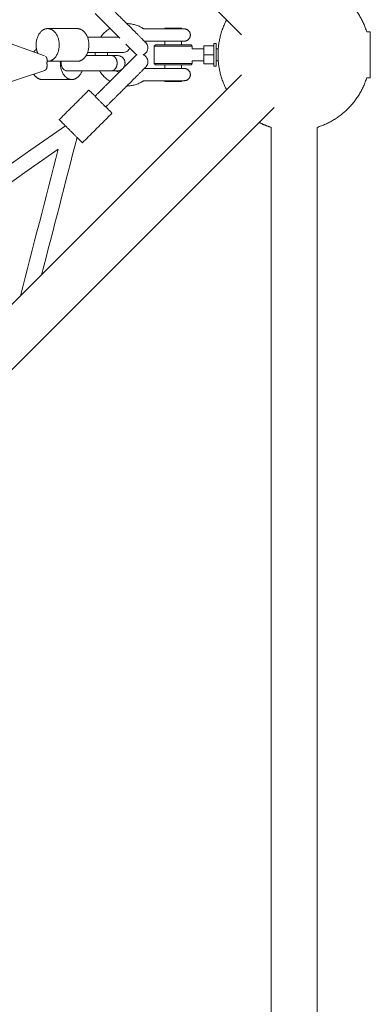
# Model space of a CAD drawing. Units: millimetres. Extents: x -4240 to 4240, y -5427 to 4240.
# Drawn here: x 2149 to 2610, y -1248 to 46 of the extents above; entities that cross this region are included whole.
import ezdxf

# ---------------------------------------------------------------- set-up
doc = ezdxf.new("R2010")
doc.units = ezdxf.units.MM
doc.layers.add('Product', color=7, linetype='Continuous', lineweight=5)

msp = doc.modelspace()

# ---------------------------------------------------------------- linework, layer by layer
at = {"layer": 'Product', "color": 0, "linetype": 'Continuous', "lineweight": 5}
for p, q in [((2440.952646760845, 26.26751359043465), (1301.008688072594, 1166.212438678186)), ((1497.187839352999, 246.0202671135257), (2182.228442322645, -1.452159920380836)), ((2407.515887682086, 15.00000013354202), (2404.315887682089, 15.00000013354202)), ((2391.315887682089, 8.000000001381522), (2376.145524470347, 8.000000001396074)), ((2410.000080209989, 8.000000001359695), (2407.515887682086, 8.000000001359695)), ((2391.315887682089, -7.999999998640305), (2376.145524470347, -7.999999998647581)), ((2410.000080209989, -7.999999998640305), (2407.515887682101, -7.999999998640305)), ((2182.289779232167, -20.47121412411161), (1497.081797198807, -246.5689678834051)), ((2407.515887682101, -14.99999986645071), (2404.315887682089, -14.99999986645798)), ((1301.008183039907, -1166.212943710746), (2440.952637171773, -26.2675231768817)), ((1343.788161435288, -1208.992885838917), (2483.732615567169, -69.04746530505054))]:
    msp.add_line(p, q, dxfattribs=at)
for points, weights in [([(2605.315018703006, 30.25000000136697), (2589.640146297992, 79.64006608979162), (2540.250080209553, 95.31493849477465)], [0.9042462515943666, 0.8028605295921213, 0.9042462515944856]), ([(2410.000080209611, 1.359694579150528e-09), (2410.000080209609, 24.37016420949567), (2421.212280223474, 46.00789686290864)], [1, 0.9083109793446558, 0.8740277022759568]), ([(2171.506482148474, 7.605029971978183), (2169.562936074661, 6.004619903810634), (2168.030285954439, 3.676955347559669)], [0.8679300128009058, 0.8515804590267475, 0.8538241397936134]), ([(2186.227333466777, -8.52439529813364), (2185.874156895305, -8.52439529813364), (2185.521361323343, -8.501201547327582)], [1, 0.9904691052773716, 0.9815584909052535]), ([(2270.373405814527, -0.9748415186777493), (2277.444473626383, -0.9748415186777494), (2277.44447362639, -10.97484151867775)], [1, 0.7071067811865476, 1]), ([(2277.44447362639, -10.97484151867775), (2277.444473626383, -0.9748415186777494), (2270.373405814527, -0.9748415186777493)], [1, 0.7071067811865476, 1]), ([(2277.44447362639, -10.97484151867775), (2277.444473626383, -20.97484151867775), (2270.373405814542, -20.97484151867775)], [1, 0.7071067811865476, 1]), ([(2270.373405814542, -20.97484151867775), (2277.444473626383, -20.97484151867775), (2277.44447362639, -10.97484151867775)], [1, 0.7071067811865476, 1]), ([(2404.315887682089, -0.004213519642689789), (2404.315887682089, -14.99999986645071), (2404.315887682089, -14.99999986645071)], [1, 0.7071649562131596, 0.9998836730565304]), ([(2407.515887682101, -0.004213519642689789), (2407.515887682101, -14.99999986645071), (2407.515887682101, -14.99999986645071)], [1, 0.7071649562131053, 0.9998836730565819]), ([(2421.212280223517, -46.00789686027019), (2410.000627874346, -24.37122111120152), (2410.000080234844, -0.002247280340270663)], [0.8740277022758336, 0.9083092390818059, 0.9999906916456445]), ([(2410.000080209989, -7.999999998640305), (2410.000080210018, -7.999999998633029), (2410.000080209989, -0.002247280340270663)], [0.999883673056464, 0.7071649562130836, 1]), ([(2167.791400929491, -25.25523715557301), (2172.327258114688, -32.47484151867775), (2179.156265654899, -32.47484151867775)], [0.8542958468300654, 0.8431260132379629, 1]), ([(2218.047138620175, -32.47484151867775), (2227.232941157446, -32.47484151868503), (2231.505407453864, -20.97484151868503)], [1, 0.7998238588446431, 0.873266121353107]), ([(2540.25008020966, -95.31493849201797), (2589.640146298021, -79.64006608700493), (2605.315018702971, -30.24999999863303)], [0.9042462515942434, 0.8028605295922439, 0.9042462515943641]), ([(2479.750080209669, -95.31493849205344), (2471.591833950464, -92.7257646097487), (2463.992258618913, -88.78783898844178)], [0.9042462515944849, 0.8857699585934933, 0.8740278170354502])]:
    msp.add_rational_spline(points, weights, degree=2, dxfattribs=at)
for points, knots in [([(2262.584417867147, 68.58014869604722), (2262.805375060743, 68.35919150245809), (2263.026332254296, 68.13823430889079), (2263.512438080048, 67.65212848315332), (2263.777586712189, 67.38697985100498), (2264.360913702702, 66.80365286049982), (2264.679092061015, 66.48547450219394), (2265.379084448803, 65.78548211440557), (2265.760898478191, 65.4036680850104), (2266.600889341913, 64.56367722128834), (2267.059066176058, 64.10550038714337), (2268.067055209402, 63.09751135379975), (2268.616867408251, 62.54769915495035), (2269.826454242408, 61.33811232078642), (2270.486228877075, 60.67833768612672), (2271.937733067309, 59.22683349589261), (2272.729462621683, 58.43510394151872), (2274.471267630426, 56.6932989327679), (2275.421343082628, 55.74322348056648), (2277.511509058015, 53.65305750518655), (2278.651599577301, 52.51296698590068), (2281.159798685134, 50.00476787806747), (2282.527907126649, 48.63665943655997), (2285.948179847903, 45.21638671529126), (2288.00048183406, 43.164084729141), (2291.600421529329, 39.56414503386532), (2293.213591835833, 37.9509747273687), (2295.985791077685, 35.1787754855095), (2297.134343055783, 34.03022350741867), (2299.341603186062, 31.82296337713979), (2300.410538284712, 30.75402827848939), (2302.491413066433, 28.67315349676119), (2303.511537750375, 27.65302881282605), (2305.462264190028, 25.70230237316628), (2306.400510760206, 24.76405580298797), (2308.157871717332, 23.00669484586888), (2308.983983358376, 22.1805832048185), (2310.4921240474, 20.67244251580905), (2311.179951924954, 19.98461463823969), (2312.390641439888, 18.77392512331335), (2312.918085198391, 18.24648136481028), (2313.792067577808, 17.37249898539358), (2314.142138128249, 17.02242843494514), (2314.651791295786, 16.51277526740796), (2314.813402615131, 16.351163948063), (2314.899497073195, 16.26506949000668), (2314.899509296643, 16.26505726656524), (2314.910319675204, 16.25424688800467)], [0, 0, 0, 0, 1.00000000000086, 1.00000000000086, 2.20000000000129, 2.20000000000129, 3.6400000000013, 3.6400000000013, 5.368000000001079, 5.368000000001079, 7.44160000000136, 7.44160000000136, 9.929920000002408, 9.929920000002408, 12.91590400000261, 12.91590400000261, 16.4990848000026, 16.4990848000026, 20.79890176000246, 20.79890176000246, 25.95868211200273, 25.95868211200273, 32.15041853440288, 32.15041853440288, 41.43802316814034, 41.43802316814034, 48.44408616867396, 48.44408616867396, 53.27431629791423, 53.27431629791423, 57.83666122544241, 57.83666122544241, 62.40086255243833, 62.40086255243833, 66.96497456074631, 66.96497456074631, 71.52793961546382, 71.52793961546382, 76.09211964434967, 76.09211964434967, 80.65621255898199, 80.65621255898199, 85.21908554827246, 85.21908554827246, 89.78287241355686, 89.78287241355686, 91.3121478825914, 91.3121478825914, 91.3121478825914, 91.3121478825914]), ([(2281.067554260291, 21.81274105544344), (2280.948990653509, 21.93130466222556), (2280.830580446294, 22.04971486944032), (2279.071456212092, 23.80883910364264), (2277.458285905603, 25.42200941013925), (2273.85834621032, 29.02194910541493), (2271.806044224162, 31.0742510915652), (2268.385771502893, 34.4945238128339), (2267.017663061393, 35.86263225434141), (2264.50946395356, 38.37083136216734), (2263.369373434274, 39.51092188146049), (2261.279207458902, 41.60108785684042), (2260.329132006686, 42.55116330904184), (2258.587326997957, 44.29296831779266), (2257.795597443568, 45.08469787215927), (2256.344093253349, 46.53620206240066), (2255.684318618682, 47.19597669706036), (2254.47473178451, 48.40556353122429), (2253.924919585676, 48.95537573006641), (2252.916930552317, 49.9633647634173), (2252.458753718187, 50.42154159756228), (2251.61876285445, 51.26153246128433), (2251.236948825062, 51.64334649067223), (2250.536956437274, 52.34333887846788), (2250.218778078975, 52.66151723676649), (2249.635451088463, 53.24484422727164), (2249.370302456322, 53.50999285942726), (2248.88419663057, 53.99609868516472), (2248.663239437017, 54.21705587872475), (2248.442282243406, 54.43801307232116)], [42.36329729150217, 42.36329729150217, 42.36329729150217, 42.36329729150217, 42.86806171393655, 42.86806171393655, 49.87412471447107, 49.87412471447107, 59.16172934820821, 59.16172934820821, 65.35346577060821, 65.35346577060821, 70.51324612260828, 70.51324612260828, 74.81306308260795, 74.81306308260795, 78.3962438826084, 78.3962438826084, 81.38222788260758, 81.38222788260758, 83.87054788260684, 83.87054788260684, 85.94414788260649, 85.94414788260649, 87.67214788260623, 87.67214788260623, 89.11214788260656, 89.11214788260656, 90.31214788260574, 90.31214788260574, 91.31214788260567, 91.31214788260567, 91.31214788260567, 91.31214788260567]), ([(2290.167894463295, 40.99667209990639), (2290.23205747622, 40.99585478655263), (2292.145545903775, 40.96698180134899), (2295.887166050212, 40.64777057192896), (2301.249012393739, 39.44978456605077), (2306.314381138705, 37.58515370845907), (2309.467948574755, 35.93255585787756), (2310.96549706607, 35.02083335121188)], [122.1390608024514, 122.1390608024514, 122.1390608024514, 122.1390608024514, 122.2939977254045, 126.7597676175832, 131.1850166038232, 135.5313873623225, 139.7645688290337, 139.7645688290337, 139.7645688290337, 139.7645688290337]), ([(2255.687932176508, 22.97560470186636), (2256.223244298824, 23.76678383802846), (2257.866234478417, 26.02135752970844), (2260.938554510045, 29.4420702515481), (2264.595928497911, 32.56104000210235), (2267.048055395608, 34.23017625854754), (2268.036872409612, 34.84342290612312)], [89.51214744158996, 89.51214744158996, 89.51214744158996, 89.51214744158996, 91.81862541032469, 96.24387439656468, 100.590245155064, 103.3997542940962, 103.3997542940962, 103.3997542940962, 103.3997542940962]), ([(2310.96549706607, 35.02083335121188), (2311.23668180305, 34.85572963933282), (2311.804256141018, 34.56111497268193), (2312.709319845839, 34.2388107322322), (2313.650004169358, 34.04347736814725), (2314.287994108607, 33.99999022984321), (2314.605492419047, 34.00000000136697)], [0, 0, 0, 0, 2.041060835744829, 4.101375521349348, 6.161690206953872, 8.202751042698704, 8.202751042698704, 8.202751042698704, 8.202751042698704]), ([(2323.034138113166, 34.00000000136697), (2324.598669511463, 34.00000000136697), (2327.773382330059, 34.00000000136697), (2332.292022796239, 34.00000000136697), (2336.278241661545, 34.00000000136697), (2338.423775736017, 34.00000000136697), (2339.330594293271, 34.00000000136697)], [0, 0, 0, 0, 4.693651624820563, 9.524228973164783, 14.354806321509, 19.04845794632956, 19.04845794632956, 19.04845794632956, 19.04845794632956]), ([(2339.330594293271, 34.00000000136697), (2339.753097366432, 34.00000000136697), (2340.705770535897, 34.00000000136697), (2342.406627618439, 34.00000000136697), (2344.37276123638, 34.00000000136697), (2346.541702160939, 34.00000000136697), (2348.831977486123, 34.00000000136697), (2351.152293351064, 34.00000000136697), (2353.414082961703, 34.00000000136697), (2355.574387955021, 34.00000000136697), (2357.632919392789, 34.00000000136697), (2359.581127635371, 34.00000000136697), (2361.365987025703, 34.00000000136697), (2362.906845361584, 34.00000000136697), (2364.138150890918, 34.00000000136697), (2365.018054991997, 34.00000000136697), (2365.533295867113, 34.00000000136697), (2365.645551581365, 34.00000000136697), (2365.645524470347, 34.00000000136697)], [0, 0, 0, 0, 2.186551207832504, 4.456713691288454, 6.786254554725809, 9.14666226094818, 11.50706996717056, 13.83661083060791, 16.10677331406389, 18.29332452189639, 20.47987572972891, 22.75003821318485, 25.07957907662221, 27.43998678284458, 29.80039448906697, 32.12993535250433, 34.4000978359603, 36.5866490437928, 36.5866490437928, 36.5866490437928, 36.5866490437928]), ([(2238.576475265734, 22.97560470186636), (2239.265537933396, 22.97560470186636), (2239.95460060273, 22.97560470186636), (2241.548461057675, 22.97560470186636), (2242.453258844813, 22.97560470186636), (2244.443813986705, 22.97560470186636), (2245.529571343483, 22.97560470186636), (2247.91823754683, 22.97560470186636), (2249.221146397067, 22.97560470186636), (2252.087545900496, 22.97560470186636), (2253.65103656031, 22.97560470186636), (2257.090716070445, 22.97560470186636), (2258.966905169676, 22.97560470186636), (2263.657375179893, 22.97560470186636), (2266.47142311652, 22.97560470186636), (2271.561532989181, 22.97560470186636), (2273.774013702241, 22.97560470186636), (2276.93227633369, 22.97560470186636), (2278.072770649167, 22.97560470186636), (2279.371144495461, 22.97560470186636), (2279.642435050548, 22.97560470186636), (2279.904690613876, 22.97560470186636)], [7.655897948316309, 7.655897948316309, 7.655897948316309, 7.655897948316309, 9.929919999999747, 9.929919999999747, 12.91590400000004, 12.91590400000004, 16.49908479999981, 16.49908479999981, 20.79890176000002, 20.79890176000002, 25.95868211200067, 25.95868211200067, 32.15041853440098, 32.15041853440098, 41.43802316813928, 41.43802316813928, 48.94711663034358, 48.94711663034358, 53.75157922393847, 53.75157922393847, 55.07151143532263, 55.07151143532263, 55.07151143532263, 55.07151143532263]), ([(2300.768184051463, 2.112111264271334), (2300.757373672903, 2.122921642831898), (2300.757361449469, 2.122933866273343), (2300.671266991449, 2.20902832428601), (2300.50965567206, 2.370639643681898), (2300.000002504508, 2.88029281123363), (2299.649931954053, 3.230363361682066), (2298.77594957465, 4.104345741091493), (2298.248505816133, 4.631789499594561), (2297.037816301199, 5.842479014535456), (2296.349988423644, 6.530306892097542), (2294.841847734635, 8.038447581106993), (2294.015736093577, 8.864559222150092), (2292.258375136465, 10.62192017927646), (2291.320128566287, 11.56016674945477), (2289.904833848115, 12.97546146761943), (2289.455788237152, 13.42450707858279), (2288.999861273165, 13.88043404258406)], [0, 0, 0, 0, 1.529275469062592, 1.529275469062592, 6.093062334412512, 6.093062334412512, 10.65593532365598, 10.65593532365598, 15.22002823831281, 15.22002823831281, 19.78420826717172, 19.78420826717172, 24.34717332188569, 24.34717332188569, 28.91128533019393, 28.91128533019393, 30.96996439427498, 30.96996439427498, 30.96996439427498, 30.96996439427498]), ([(2314.910319675204, 16.25424688800467), (2314.991361264496, 16.17320529869812), (2315.07104474448, 16.09073371486647), (2315.79961424019, 15.31024761177741), (2316.354862336135, 14.51166068790099), (2317.20809176367, 12.80715158890871), (2317.514657070256, 11.8840811353648), (2317.850662913443, 10.00779338550547), (2317.883483529244, 9.035699534352716), (2317.67480489333, 7.141101480591715), (2317.431230558235, 6.199535493388794), (2316.692752975803, 4.436084723935892), (2316.188762085287, 3.597029616014879), (2315.370744526714, 2.596222459737874), (2315.146306117873, 2.348097706751105), (2314.910319675291, 2.112111264176747)], [0, 0, 0, 0, 0.343881179653859, 0.343881179653859, 3.2030842332171, 3.2030842332171, 6.062287034606484, 6.062287034606484, 8.921493174779282, 8.921493174779282, 11.78045431320535, 11.78045431320535, 14.65699400770512, 14.65699400770512, 15.65819969059801, 15.65819969059801, 15.65819969059801, 15.65819969059801]), ([(2339.330594293271, 18.00000000136697), (2338.423775736017, 18.00000000136697), (2336.278241661545, 18.00000000136697), (2332.292022796239, 18.00000000136697), (2327.773382330059, 18.00000000136697), (2324.598669511463, 18.00000000136697), (2323.034138113166, 18.00000000136697)], [-19.04845794632956, -19.04845794632956, -19.04845794632956, -19.04845794632956, -14.354806321509, -9.524228973164783, -4.693651624820563, 0, 0, 0, 0]), ([(2365.645524470347, 18.00000000136697), (2365.645551581365, 18.00000000136697), (2365.533295867113, 18.00000000136697), (2365.018054991997, 18.00000000136697), (2364.138150890918, 18.00000000136697), (2362.906845361584, 18.00000000136697), (2361.365987025703, 18.00000000136697), (2359.581127635371, 18.00000000136697), (2357.632919392789, 18.00000000136697), (2355.574387955021, 18.00000000136697), (2353.414082961703, 18.00000000136697), (2351.15229335105, 18.00000000136697), (2348.831977486123, 18.00000000136697), (2346.541702160939, 18.00000000136697), (2344.37276123638, 18.00000000136697), (2342.406627618439, 18.00000000136697), (2340.705770535897, 18.00000000136697), (2339.753097366432, 18.00000000136697), (2339.330594293271, 18.00000000136697)], [-36.5866490437928, -36.5866490437928, -36.5866490437928, -36.5866490437928, -34.4000978359603, -32.12993535250433, -29.80039448906697, -27.43998678284458, -25.07957907662221, -22.75003821318485, -20.47987572972891, -18.29332452189639, -16.10677331406389, -13.83661083060791, -11.50706996717056, -9.14666226094818, -6.786254554725809, -4.456713691288454, -2.186551207832504, 0, 0, 0, 0]), ([(2284.913272810234, 2.975604701866359), (2284.882139961039, 2.975604701866359), (2284.882078548231, 2.975604701866359), (2284.758125982968, 2.975604701866359), (2284.665669551068, 2.975604701866359), (2284.284735975023, 2.975604701866359), (2283.890215988307, 2.975604701866359), (2282.847175825336, 2.975604701866359), (2282.194909980033, 2.975604701866359), (2280.659375515395, 2.975604701866359), (2279.770384352996, 2.975604701866359), (2277.733827849625, 2.975604701866359), (2276.564980286501, 2.975604701866359), (2273.479532865058, 2.975604701866359), (2271.409093485614, 2.975604701866359), (2266.471423116505, 2.975604701866359), (2263.657375179879, 2.975604701866359), (2258.966905169676, 2.975604701866359), (2257.090716070445, 2.975604701866359), (2253.65103656031, 2.975604701866359), (2252.087545900496, 2.975604701866359), (2249.221146397053, 2.975604701866359), (2247.91823754683, 2.975604701866359), (2245.529571343483, 2.975604701866359), (2244.443813986705, 2.975604701866359), (2242.453258844798, 2.975604701866359), (2241.54846105766, 2.975604701866359), (2239.95460060273, 2.975604701866359), (2239.265537933396, 2.975604701866359), (2238.576475265734, 2.975604701866359)], [0, 0, 0, 0, 2.182955964045795, 2.182955964045795, 4.349909157494227, 4.349909157494227, 8.914021165816962, 8.914021165816962, 13.47822249281083, 13.47822249281083, 18.040567420348, 18.040567420348, 22.87079754955203, 22.87079754955203, 29.87686055008671, 29.87686055008671, 39.1644651838247, 39.1644651838247, 45.35620160622501, 45.35620160622501, 50.51598195822552, 50.51598195822552, 54.81579891822503, 54.81579891822503, 58.39897971822471, 58.39897971822471, 61.38496371822468, 61.38496371822468, 63.65898576990132, 63.65898576990132, 63.65898576990132, 63.65898576990132]), ([(2248.657127356862, -0.9748415186850252), (2248.649394706074, -0.6499534234544626), (2248.633704260348, 0.667785822107362), (2248.681624947618, 1.985484845040446), (2248.75366808434, 2.975604701866359)], [69.09757448237681, 69.09757448237681, 69.09757448237681, 69.09757448237681, 69.88228441451689, 72.27946149866358, 72.27946149866358, 72.27946149866358, 72.27946149866358]), ([(2264.823240824866, 2.975604701866359), (2264.704908977008, 1.98843588015643), (2264.62610826837, 0.6692230567559818), (2264.651872740513, -0.6500558853522307), (2264.664551750211, -0.9748415186777493)], [-73.81952714006626, -73.81952714006626, -73.81952714006626, -73.81952714006626, -69.88228441451689, -68.59516034690772, -68.59516034690772, -68.59516034690772, -68.59516034690772]), ([(2294.024587417291, 8.855707898444052), (2293.820763568663, 8.40500182062442), (2293.583802287169, 7.969186053006524), (2292.800508289285, 6.754676140429183), (2292.161895530451, 6.021045879903795), (2290.717697120468, 4.777004228081751), (2289.897581896083, 4.254077331867848), (2288.160371194252, 3.469569431806121), (2287.225798417647, 3.200095956627592), (2285.828779478652, 3.007109505138033), (2285.369413864137, 2.975604701866359), (2284.913272810234, 2.975604701866359)], [4.232203975007469, 4.232203975007469, 4.232203975007469, 4.232203975007469, 5.708583712205816, 5.708583712205816, 8.56778402142839, 8.56778402142839, 11.42698717189758, 11.42698717189758, 14.28619140778118, 14.28619140778118, 15.65784420023317, 15.65784420023317, 15.65784420023317, 15.65784420023317]), ([(2303.880815040415, 1.359694579150528e-09), (2303.143469015959, 0.3178352118911789), (2302.440683638481, 0.7276098723514224), (2301.620394990205, 1.348774606986808), (2301.443086560794, 1.492851149639137), (2301.184608107673, 1.718003407301694), (2301.099482180791, 1.794766803693165), (2300.973783111323, 1.912097399238519), (2300.932188380575, 1.951598060752985), (2300.870307361569, 2.011384638098207), (2300.849762208796, 2.031406058259563), (2300.808843802522, 2.07162611262811), (2300.788469995379, 2.091825320355383), (2300.768184051463, 2.112111264271334)], [11.8839634178853, 11.8839634178853, 11.8839634178853, 11.8839634178853, 14.28619257949988, 14.28619257949988, 14.97078570731118, 14.97078570731118, 15.31456111690135, 15.31456111690135, 15.48663502874519, 15.48663502874519, 15.57269530315229, 15.57269530315229, 15.65876207112473, 15.65876207112473, 15.65876207112473, 15.65876207112473]), ([(2300.768184051463, -2.112111261551945), (2300.84922564077, -2.03106967225267), (2300.931697224594, -1.951386192276004), (2301.712183327683, -1.222816696566042), (2302.510770251545, -0.6675686006210526), (2303.532981008444, -0.1558785782917766), (2303.705711072056, -0.07547908824290062), (2303.880815040415, 1.359694579150528e-09)], [0, 0, 0, 0, 0.3438811796405114, 0.3438811796405114, 3.203084233203806, 3.203084233203806, 3.773265030172805, 3.773265030172805, 3.773265030172805, 3.773265030172805]), ([(2314.910319675291, 2.112111264176747), (2314.238746229144, 1.440537818022676), (2313.462837068051, 0.8598797762742834), (2312.359120704954, 0.257631723186023), (2312.081403685537, 0.1222957168929497), (2311.797675478483, -5.691982551070396e-06)], [0, 0, 0, 0, 2.849244827025343, 2.849244827025343, 3.772006461872094, 3.772006461872094, 3.772006461872094, 3.772006461872094]), ([(2204.006215010515, -10.97484151867775), (2204.006214234301, -11.31190235046324), (2204.018960221707, -11.64654686931408), (2204.070238150998, -12.3182264189536), (2204.108498959446, -12.65040853427581), (2204.210678880401, -13.31192456038207), (2204.273884467613, -13.63653275831985), (2204.42546078482, -14.27952331363576), (2204.512808778098, -14.59337878083988), (2204.811143986626, -15.51958888638273), (2205.055333734294, -16.10548108748571), (2205.624535490359, -17.1997210644704), (2205.94812196181, -17.70484148539344), (2206.657976500057, -18.61538546077736), (2207.042278414556, -19.01943908897465), (2207.859557365278, -19.72074473432531), (2208.291217012833, -20.01661306092228), (2209.187412049308, -20.49361205481637), (2209.65075082663, -20.67386551091568), (2210.358567003619, -20.8546369759506), (2210.595554036765, -20.89971624525879), (2211.072610978568, -20.95989317550357), (2211.310297424068, -20.97484231588987), (2211.549155013643, -20.97484152363268)], [-32.4750364158515, -32.4750364158515, -32.4750364158515, -32.4750364158515, -31.46566049514373, -31.46566049514373, -30.45199529813084, -30.45199529813084, -29.43800748074134, -29.43800748074134, -28.42230764575415, -28.42230764575415, -26.39008899805373, -26.39008899805373, -24.35327489714334, -24.35327489714334, -22.32938853851524, -22.32938853851524, -20.30183321819587, -20.30183321819587, -18.27047684068646, -18.27047684068646, -17.2527071084139, -17.2527071084139, -16.24008448741358, -16.24008448741358, -16.24008448741358, -16.24008448741358]), ([(2204.23618879947, -8.52439529813364), (2204.209169960923, -8.666116846377008), (2204.184462544341, -8.808792570337573), (2204.136273503282, -9.118120853055188), (2204.113646945487, -9.284594415542415), (2204.074708356166, -9.619637667835377), (2204.05847064485, -9.78759761105266), (2204.032389158594, -10.12537921502462), (2204.022595960305, -10.29458162152969), (2204.009536728547, -10.63338150164145), (2204.006256340763, -10.80235451446151), (2204.006215143287, -10.97270643584579), (2204.00621501296, -10.97377398938352), (2204.006215010515, -10.97484151867775)], [-34.95116532172507, -34.95116532172507, -34.95116532172507, -34.95116532172507, -34.51103372585522, -34.51103372585522, -34.00266077052903, -34.00266077052903, -33.49427881508787, -33.49427881508787, -32.98515592153192, -32.98515592153192, -32.47823328200713, -32.47823328200713, -32.4750364158515, -32.4750364158515, -32.4750364158515, -32.4750364158515]), ([(2236.686158935576, -0.9748415186850252), (2237.572023975292, -0.9748415186850252), (2238.504543537631, -0.9748415186850252), (2240.785156243852, -0.9748415186850252), (2242.173139766419, -0.9748415186777493), (2245.031552482782, -0.9748415186850252), (2246.513525636423, -0.9748415186850252), (2249.511715619934, -0.9748415186850252), (2251.03987150707, -0.9748415186850252), (2254.082142193751, -0.9748415186777493), (2255.608335391509, -0.9748415186777493), (2258.597624903668, -0.9748415186850252), (2260.072559947912, -0.9748415186850252), (2262.912252448099, -0.9748415186850252), (2264.288351636649, -0.9748415186777493), (2266.887934172752, -0.9748415186777493), (2268.121760125745, -0.9748415186850252), (2269.641453283846, -0.9748415186777493), (2270.01292276258, -0.9748415186777493), (2270.373405814527, -0.9748415186777493)], [54.47534367116526, 54.47534367116526, 54.47534367116526, 54.47534367116526, 57.83666122544412, 57.83666122544412, 62.40086255244735, 62.40086255244735, 66.96497456074962, 66.96497456074962, 71.52793961546413, 71.52793961546413, 76.09211964433008, 76.09211964433008, 80.65621255896663, 80.65621255896663, 85.21908554826544, 85.21908554826544, 89.78287241355018, 89.78287241355018, 91.31228043561167, 91.31228043561167, 91.31228043561167, 91.31228043561167]), ([(2248.442282243421, -54.43801306959449), (2248.663239437017, -54.21705587600536), (2248.88419663057, -53.99609868244534), (2249.370302456322, -53.50999285670059), (2249.635451088463, -53.24484422455225), (2250.218778078975, -52.6615172340471), (2250.536956437274, -52.34333887574121), (2251.236948825062, -51.64334648795284), (2251.618762854465, -51.26153245856494), (2252.458753718187, -50.42154159483562), (2252.916930552317, -49.96336476069064), (2253.924919585676, -48.95537572734702), (2254.474731784525, -48.40556352849762), (2255.684318618682, -47.19597669433369), (2256.344093253349, -46.536202059674), (2257.795597443568, -45.08469786943988), (2258.587326997957, -44.29296831506599), (2260.329132006686, -42.55116330632245), (2261.279207458902, -41.60108785412103), (2263.369373434289, -39.51092187873382), (2264.50946395356, -38.37083135944795), (2267.017663061393, -35.86263225161474), (2268.385771502908, -34.49452381010724), (2271.806044224162, -31.07425108884581), (2273.85834621032, -29.02194910269554), (2277.458285905603, -25.42200940741259), (2279.071456212092, -23.80883910091597), (2281.843655453944, -21.03663985906405), (2282.992207432042, -19.88808788097322), (2285.199467562321, -17.68082775069433), (2286.268402660971, -16.61189265203666), (2288.349277442707, -14.53101787030846), (2289.369402126649, -13.51089318637332), (2291.320128566302, -11.56016674671355), (2292.25837513648, -10.62192017653524), (2294.015736093606, -8.86455921941615), (2294.841847734649, -8.038447578365776), (2296.349988423659, -6.530306889356325), (2297.037816301214, -5.842479011801515), (2298.248505816147, -4.631789496867896), (2298.77594957465, -4.104345738364827), (2299.649931954053, -3.230363358955401), (2300.000002504508, -2.880292808499689), (2300.509655672045, -2.370639640962509), (2300.671266991478, -2.209028321544793), (2300.757361449454, -2.122933863553953), (2300.757373672917, -2.122921640112509), (2300.768184051463, -2.112111261551945)], [0, 0, 0, 0, 1.000000000000871, 1.000000000000871, 2.200000000000962, 2.200000000000962, 3.640000000000871, 3.640000000000871, 5.368000000000943, 5.368000000000943, 7.441600000001466, 7.441600000001466, 9.929920000001113, 9.929920000001113, 12.91590400000081, 12.91590400000081, 16.4990848000004, 16.4990848000004, 20.7989017600006, 20.7989017600006, 25.95868211200066, 25.95868211200066, 32.150418534401, 32.150418534401, 41.43802316813886, 41.43802316813886, 48.44408616867327, 48.44408616867327, 53.27431629790697, 53.27431629790697, 57.83666122544494, 57.83666122544494, 62.40086255244493, 62.40086255244493, 66.96497456074539, 66.96497456074539, 71.52793961547393, 71.52793961547393, 76.09211964431591, 76.09211964431591, 80.65621255897058, 80.65621255897058, 85.21908554823177, 85.21908554823177, 89.78287241352525, 89.78287241352525, 91.31214788260942, 91.31214788260942, 91.31214788260942, 91.31214788260942]), ([(2270.373405814527, -0.9748415186777493), (2271.440657850333, -0.9748415186777493), (2272.416577298492, -0.9748415186777493), (2274.146753702204, -0.9748415186777493), (2274.906062119589, -0.9748415186777493), (2276.169903657406, -0.9748415186850252), (2276.679591358356, -0.9748415186850252), (2277.429830941845, -0.9748415186850252), (2277.673415094607, -0.9748415186850252), (2277.821409652162, -0.9748415186850252), (2277.821415087201, -0.9748415186850252), (2277.842204998371, -0.9748415186850252)], [0, 0, 0, 0, 4.527943348004608, 4.527943348004608, 9.091878531197711, 9.091878531197711, 13.65556273545327, 13.65556273545327, 18.21932400291654, 18.21932400291654, 20.00221514084567, 20.00221514084567, 20.00221514084567, 20.00221514084567]), ([(2277.842204998371, -0.9748415186850252), (2277.956817265665, -0.9748415186850252), (2278.071480366205, -0.9768130767561161), (2279.138546468726, -1.013524384617085), (2280.095852807186, -1.185591424605263), (2281.904447584086, -1.787537854536822), (2282.773931475509, -2.223473038430711), (2284.338259319462, -3.312616985845125), (2285.048841116695, -3.976783328785132), (2286.240966075573, -5.46402409242819), (2286.734520684338, -6.302044483251848), (2287.459286183388, -8.07117423418913), (2287.696212404997, -9.020850769237768), (2287.825464233967, -10.30695367284443), (2287.842213022152, -10.64110629040897), (2287.842213022152, -10.97484151867775)], [0, 0, 0, 0, 0.3438876403181073, 0.3438876403181073, 3.203092270763094, 3.203092270763094, 6.062295737992681, 6.062295737992681, 8.92150160328522, 8.92150160328522, 11.78046179638513, 11.78046179638513, 14.65700035604655, 14.65700035604655, 15.65820604087405, 15.65820604087405, 15.65820604087405, 15.65820604087405]), ([(2287.842213022152, -10.97484151868503), (2287.842213022152, -11.92458941799941), (2287.704149624326, -12.88382691068637), (2287.167507714294, -14.7094490920872), (2286.762589044352, -15.59385664908132), (2286.052624773052, -16.69466764386107), (2285.842142974529, -16.9850698633245), (2285.61657996865, -17.26371534437294)], [0, 0, 0, 0, 2.849243697964032, 2.849243697964032, 5.708583712433775, 5.708583712433775, 6.778939235659904, 6.778939235659904, 6.778939235659904, 6.778939235659904]), ([(2311.797675478483, -5.691982551070396e-06), (2312.646896958198, -0.3662589892637698), (2313.452245237022, -0.8556099342104062), (2314.42620847973, -1.651686410034927), (2314.674333232724, -1.876124818875724), (2314.910319675291, -2.112111261457358)], [11.88446422271771, 11.88446422271771, 11.88446422271771, 11.88446422271771, 14.65699400770381, 14.65699400770381, 15.65819969059706, 15.65819969059706, 15.65819969059706, 15.65819969059706]), ([(2314.910319675291, -2.112111261457358), (2315.581893121365, -2.783684707524117), (2316.162551163063, -3.559593868515549), (2317.073998369327, -5.229967380598282), (2317.413048462833, -6.141658994682984), (2317.815226253158, -8.004929694689963), (2317.882413868247, -8.975252240795271), (2317.740881609898, -10.87612509598057), (2317.530737651388, -11.82579919234649), (2316.857074770589, -13.60892284897363), (2316.386778421242, -14.46031159928043), (2315.535400050481, -15.58461240711858), (2315.2328583493, -15.93170821118201), (2314.910319675204, -16.25424688527801)], [0, 0, 0, 0, 2.849244826683021, 2.849244826683021, 5.708585912220413, 5.708585912220413, 8.56778678150598, 8.56778678150598, 11.42698961659191, 11.42698961659191, 14.28619257916168, 14.28619257916168, 15.65783786850791, 15.65783786850791, 15.65783786850791, 15.65783786850791]), ([(2270.373405814542, -20.97484151867775), (2269.306164889254, -20.97484151868503), (2268.139229050495, -20.97484151868503), (2265.651019932346, -20.97484151867775), (2264.318677681345, -20.97484151867775), (2261.551051808266, -20.97484151868503), (2260.104801600879, -20.97484151868503), (2257.156270404834, -20.97484151868503), (2255.642289315489, -20.97484151867775), (2252.606907495858, -20.97484151867775), (2251.073403895869, -20.97484151867775), (2248.048884249853, -20.97484151867775), (2246.545805917172, -20.97484151867775), (2243.629257446788, -20.97484151867775), (2242.20419586663, -20.97484151867775), (2239.4881040408, -20.97484151868503), (2238.186473834103, -20.97484151868503), (2235.75853572871, -20.97484151868503), (2234.62265928233, -20.97484151868503), (2232.560736417588, -20.97484151868503), (2231.626590451218, -20.97484151867775), (2229.996711950436, -20.97484151867775), (2229.333620027588, -20.97484151867775), (2227.977252400749, -20.97484151868503), (2227.254003160771, -20.97484151868503), (2224.361721404297, -20.97484151868503), (2222.192501164282, -20.97484151868503), (2217.19857711628, -20.97484151867775), (2214.373866084534, -20.97484151867775), (2211.549155013643, -20.97484151867775)], [0, 0, 0, 0, 4.527943335191692, 4.527943335191692, 9.09187851858643, 9.09187851858643, 13.65556272284706, 13.65556272284706, 18.21932399033437, 18.21932399033437, 22.78407204142784, 22.78407204142784, 27.34733149847218, 27.34733149847218, 31.91089021398319, 31.91089021398319, 36.47562779124045, 36.47562779124045, 41.0390432459097, 41.0390432459097, 45.60271172358823, 45.60271172358823, 50.16450838295845, 50.16450838295845, 55.37022710982119, 55.37022710982119, 70.98738321778134, 70.98738321778134, 91.3237573291357, 91.3237573291357, 91.3237573291357, 91.3237573291357]), ([(2268.036868105053, -34.84342720796212), (2267.048100866967, -34.23021378119392), (2264.596143339535, -32.56118850259463), (2260.938656073187, -29.44219763063393), (2257.336973456178, -25.43205111654333), (2255.309885287694, -22.47464287483399), (2254.416900374687, -20.97484151868503)], [36.36484759113638, 36.36484759113638, 36.36484759113638, 36.36484759113638, 39.1743236739697, 43.520694432469, 47.94594341870899, 52.16057512175934, 52.16057512175934, 52.16057512175934, 52.16057512175934]), ([(2314.910319675204, -16.25424688527801), (2314.899509296629, -16.26505726384585), (2314.89949707318, -16.26506948729457), (2314.813402615146, -16.35116394534361), (2314.651791295801, -16.5127752646813), (2314.142138128234, -17.0224284322403), (2313.792067577793, -17.37249898268874), (2312.918085198391, -18.24648136209089), (2312.390641439873, -18.77392512060123), (2311.179951924954, -19.98461463553485), (2310.492124047385, -20.67244251309694), (2308.983983358376, -22.18058320210639), (2308.157871717318, -23.00669484315677), (2306.400510760206, -24.76405580028313), (2305.462264190028, -25.70230237046144), (2303.511537750361, -27.65302881012121), (2302.491413066418, -28.67315349405635), (2300.410538284697, -30.75402827578455), (2299.341603186032, -31.82296337444222), (2297.134343055754, -34.03022350471383), (2295.98579107767, -35.17877548279739), (2293.213591835833, -37.95097472464931), (2291.600421529329, -39.56414503114593), (2288.00048183406, -43.16408472642161), (2285.948179847903, -45.21638671257188), (2282.527907126649, -48.63665943384058), (2281.159798685134, -50.00476787534808), (2278.651599577301, -52.51296698318129), (2277.511509058015, -53.65305750246716), (2275.421343082628, -55.74322347784891), (2274.471267630426, -56.69329893005033), (2272.729462621683, -58.43510393879751), (2271.937733067309, -59.2268334931714), (2270.486228877075, -60.67833768340552), (2269.826454242408, -61.33811231806885), (2268.616867408251, -62.54769915223278), (2268.067055209402, -63.09751135107854), (2267.059066176058, -64.10550038442216), (2266.600889341913, -64.56367721856714), (2265.760898478191, -65.40366808229282), (2265.379084448803, -65.78548211168436), (2264.679092061015, -66.48547449947273), (2264.360913702702, -66.80365285777862), (2263.777586712189, -67.38697984828013), (2263.512438080048, -67.65212848043575), (2263.026332254296, -68.13823430617322), (2262.805375060743, -68.35919149973688), (2262.584417867147, -68.58014869332965)], [0, 0, 0, 0, 1.529275469016714, 1.529275469016714, 6.093062334400676, 6.093062334400676, 10.65593532365408, 10.65593532365408, 15.22002823829187, 15.22002823829187, 19.7842082671653, 19.7842082671653, 24.3471733218889, 24.3471733218889, 28.91128533019528, 28.91128533019528, 33.47548665719309, 33.47548665719309, 38.03783158473379, 38.03783158473379, 42.86806171393908, 42.86806171393908, 49.87412471447335, 49.87412471447335, 59.1617293482113, 59.1617293482113, 65.35346577061154, 65.35346577061154, 70.51324612261178, 70.51324612261178, 74.8130630826119, 74.8130630826119, 78.39624388261228, 78.39624388261228, 81.38222788261214, 81.38222788261214, 83.87054788261234, 83.87054788261234, 85.94414788261291, 85.94414788261291, 87.67214788261248, 87.67214788261248, 89.11214788261266, 89.11214788261266, 90.31214788261259, 90.31214788261259, 91.31214788261224, 91.31214788261224, 91.31214788261224, 91.31214788261224]), ([(2277.842204998371, -20.97484151867775), (2277.807531310456, -20.97484151867775), (2277.807476459748, -20.97484151867775), (2277.600818949875, -20.97484151867775), (2277.326507701269, -20.97484151867775), (2276.516184477376, -20.97484151868503), (2275.97717635813, -20.97484151867775), (2274.656144914952, -20.97484151867775), (2273.868467486951, -20.97484151868503), (2272.384253019067, -20.97484151867775), (2271.746604550171, -20.97484151867775), (2270.840317656759, -20.97484151867775), (2270.609152870202, -20.97484151867775), (2270.373405814527, -20.97484151867775)], [0, 0, 0, 0, 2.302271912005806, 2.302271912005806, 6.866278573692329, 6.866278573692329, 11.42993530712826, 11.42993530712826, 16.00072740462924, 16.00072740462924, 19.00574212806884, 19.00574212806884, 20.00592697354152, 20.00592697354152, 20.00592697354152, 20.00592697354152]), ([(2276.042021268055, -20.97484151867775), (2276.485225801189, -21.26228748731319), (2277.724201556623, -22.01120944964441), (2279.024876428397, -22.6504994920333), (2279.870530170323, -23.00976514269223)], [-37.03311056765733, -37.03311056765733, -37.03311056765733, -37.03311056765733, -34.94114220725845, -31.30274336634729, -31.30274336634729, -31.30274336634729, -31.30274336634729]), ([(2284.128515594341, -18.7517797186747), (2283.466781227566, -19.28618755674779), (2282.731579952764, -19.7392402433552), (2281.089303382156, -20.48087678881075), (2280.154730605565, -20.75035026396745), (2278.757711666629, -20.94333671542063), (2278.298346052186, -20.97484151867775), (2277.842204998371, -20.97484151867775)], [8.880280391148865, 8.880280391148865, 8.880280391148865, 8.880280391148865, 11.42698717212732, 11.42698717212732, 14.28619140801073, 14.28619140801073, 15.65784420023053, 15.65784420023053, 15.65784420023053, 15.65784420023053]), ([(2323.034138113166, -17.99999999863303), (2324.598736089254, -17.99999999864031), (2327.77330575871, -17.99999999863303), (2332.292095544435, -17.99999999863303), (2336.278180294823, -17.99999999864031), (2338.423821106531, -17.99999999863303), (2339.330594293271, -17.99999999863303)], [-19.04845794632952, -19.04845794632952, -19.04845794632952, -19.04845794632952, -14.35480632150897, -9.524228973164762, -4.69365162482055, 0, 0, 0, 0]), ([(2339.330594293271, -17.99999999863303), (2339.753118758272, -17.99999999864031), (2340.70574836, -17.99999999863303), (2342.40663058393, -17.99999999863303), (2344.372724149165, -17.99999999863303), (2346.541798121463, -17.99999999863303), (2348.831940052252, -17.99999999863303), (2351.152292066872, -17.99999999863303), (2353.414066126548, -17.99999999863303), (2355.574395808806, -17.99999999863303), (2357.632904212172, -17.99999999864031), (2359.581125407545, -17.99999999863303), (2361.365962765449, -17.99999999863303), (2362.906904919459, -17.99999999863303), (2364.138129213017, -17.99999999863303), (2365.018056920591, -17.99999999863303), (2365.533291694366, -17.99999999863303), (2365.645553844668, -17.99999999863303), (2365.645524470347, -17.99999999863303)], [-36.58664904379278, -36.58664904379278, -36.58664904379278, -36.58664904379278, -34.40009783596027, -32.12993535250433, -29.80039448906696, -27.43998678284459, -25.07957907662221, -22.75003821318487, -20.4798757297289, -18.29332452189639, -16.10677331406388, -13.83661083060793, -11.50706996717057, -9.146662260948194, -6.786254554725808, -4.456713691288456, -2.186551207832497, 0, 0, 0, 0]), ([(2310.96549706591, -35.0208333485798), (2309.468223345008, -35.93239950254156), (2306.314514036909, -37.58509827895705), (2301.249207243578, -39.44973797472721), (2295.887027980563, -40.64778471754198), (2292.145672363993, -40.96698649106929), (2290.232119286484, -40.99585321809809), (2290.167895638187, -40.99667092229447)], [0, 0, 0, 0, 4.233181466711228, 8.579552225210538, 13.00480121145056, 17.47057110362923, 17.62565365692024, 17.62565365692024, 17.62565365692024, 17.62565365692024]), ([(2314.605492419047, -33.99999999863303), (2314.288001636269, -33.99998979499014), (2313.649999126072, -34.0434780469086), (2312.709325889482, -34.23880903458576), (2311.804251479341, -34.56111701015561), (2311.236688457931, -34.85572609113387), (2310.96549706591, -35.0208333485798)], [0, 0, 0, 0, 2.041060835839097, 4.10137552154059, 6.161690207242078, 8.202751043081179, 8.202751043081179, 8.202751043081179, 8.202751043081179]), ([(2339.330594293271, -33.99999999863303), (2338.423821106531, -33.99999999863303), (2336.278180294823, -33.99999999863303), (2332.292095544435, -33.99999999863303), (2327.77330575871, -33.99999999863303), (2324.598736089254, -33.99999999863303), (2323.034138113166, -33.99999999863303)], [0, 0, 0, 0, 4.69365162482055, 9.524228973164762, 14.35480632150897, 19.04845794632952, 19.04845794632952, 19.04845794632952, 19.04845794632952]), ([(2365.645524470347, -33.99999999863303), (2365.645553844668, -33.99999999863303), (2365.533291694366, -33.99999999863303), (2365.018056920591, -33.99999999863303), (2364.138129213017, -33.99999999863303), (2362.906904919459, -33.99999999863303), (2361.365962765449, -33.99999999863303), (2359.581125407545, -33.99999999863303), (2357.632904212172, -33.99999999863303), (2355.574395808806, -33.99999999863303), (2353.414066126548, -33.99999999863303), (2351.152292066872, -33.99999999863303), (2348.831940052252, -33.99999999863303), (2346.541798121463, -33.99999999863303), (2344.372724149151, -33.99999999863303), (2342.40663058393, -33.99999999863303), (2340.70574836, -33.99999999863303), (2339.753118758272, -33.99999999863303), (2339.330594293271, -33.99999999863303)], [0, 0, 0, 0, 2.186551207832497, 4.456713691288456, 6.786254554725808, 9.146662260948194, 11.50706996717057, 13.83661083060793, 16.10677331406388, 18.29332452189639, 20.4798757297289, 22.75003821318487, 25.07957907662221, 27.43998678284459, 29.80039448906696, 32.12993535250433, 34.40009783596027, 36.58664904379278, 36.58664904379278, 36.58664904379278, 36.58664904379278]), ([(2248.442282350188, -54.43801317636917), (2248.442282370954, -54.43801319713475), (2248.484884652898, -54.48061547907218), (2248.654731284427, -54.65046211059871), (2248.781798326505, -54.77752915268775), (2249.118295255226, -55.11402608140907), (2249.327254722804, -55.32298554898352), (2249.823069300641, -55.81880012681995), (2250.109082298099, -56.10481312427055), (2250.751986833588, -56.74771765976675), (2251.107549967659, -57.10328079382725), (2251.878488376598, -57.87421920277393), (2252.291726660165, -58.28745748633355), (2253.162973600578, -59.15870442675714), (2253.618028571982, -59.61375939815389), (2254.55384131219, -60.5495721383586), (2255.031004211203, -61.02673503737878), (2255.511192393089, -61.50692321926454), (2255.512271229025, -61.50800205520773), (2255.513350055284, -61.50908088146298)], [16.23475625448585, 16.23475625448585, 16.23475625448585, 16.23475625448585, 18.26228092218944, 18.26228092218944, 20.29051694456707, 20.29051694456707, 22.31864242506218, 22.31864242506218, 24.34662868746122, 24.34662868746122, 26.37627638729065, 26.37627638729065, 28.40588806026624, 28.40588806026624, 30.43545367261137, 30.43545367261137, 32.46498815735509, 32.46498815735509, 32.46955820864408, 32.46955820864408, 32.46955820864408, 32.46955820864408]), ([(2255.513350055284, -61.50908088146298), (2255.9911836295, -61.98691445567147), (2256.467116836742, -62.46284766292138), (2257.40172907542, -63.39745990159554), (2257.856763076859, -63.85249390303488), (2258.728110873337, -64.72384169951602), (2259.141468444846, -65.13719927102193), (2259.912754731115, -65.90848555730099), (2260.268555969895, -66.26428679607761), (2260.912421286288, -66.9081521124599), (2261.199073001182, -67.19480382736492), (2261.696088014411, -67.69181884059708), (2261.905599994767, -67.9013308209569), (2262.243100961066, -68.23883178724554), (2262.37061489105, -68.36634571723243), (2262.541263058018, -68.53699388419682), (2262.584189167486, -68.57991999366186), (2262.584417456594, -68.5801482827801), (2262.584417760118, -68.58014858629667), (2262.584417760118, -68.58014858629667)], [32.46955820864408, 32.46955820864408, 32.46955820864408, 32.46955820864408, 34.49372468542372, 34.49372468542372, 36.52251247896899, 36.52251247896899, 38.55130687285488, 38.55130687285488, 40.58015212271366, 40.58015212271366, 42.60969047073368, 42.60969047073368, 44.63937422522599, 44.63937422522599, 46.66914450512136, 46.66914450512136, 48.69895750835008, 48.69895750835008, 48.7043693331579, 48.7043693331579, 48.7043693331579, 48.7043693331579])]:
    msp.add_open_spline(points, degree=3, knots=knots, dxfattribs=at)
for points, weights, knots in [([(2173.242257842026, 1.794119020690232), (2171.024537671256, 6.945002356383156), (2171.024537671263, 12.97560470186636), (2171.024537671256, 34.47560470186636), (2186.227333466777, 34.47560470186636)], [0.8658039124352741, 0.8959095871555671, 1, 0.7071067811865567, 1], [89.31419370583221, 89.31419370583221, 89.31419370583221, 101.3163630782714, 101.3163630782714, 135.0884841043611, 135.0884841043611, 135.0884841043611]), ([(2186.227333466777, 34.47560470186636), (2201.430129262277, 34.47560470186636), (2201.430129262291, 12.97560470186636), (2201.430129262277, -8.52439529813364), (2186.227333466777, -8.52439529813364)], [1, 0.7071067811865385, 1, 0.7071067811865385, 1], [0, 0, 0, 33.77212102609083, 33.77212102609083, 67.54424205218166, 67.54424205218166, 67.54424205218166]), ([(2225.118206432038, 34.47560470186636), (2240.321002227553, 34.47560470185908), (2240.321002227553, 12.97560470185908), (2240.321002227553, -8.52439529813364), (2225.118206432038, -8.52439529813364)], [1, 0.7071067811865899, 1, 0.7071067811865899, 1], [0, 0, 0, 33.7721210260877, 33.7721210260877, 67.5442420521754, 67.5442420521754, 67.5442420521754]), ([(2340.145524470347, 35.00000000135969), (2340.145524470347, 35.00000000136697), (2351.145524470347, 35.00000000135969), (2362.145524470347, 35.00000000136697), (2362.145524470347, 35.00000000135969)], [1, 0.7071067811865476, 1, 0.7071067811865476, 1], [0, 0, 0, 17.27875959474386, 17.27875959474386, 34.55751918948772, 34.55751918948772, 34.55751918948772]), ([(2365.645524470347, 34.00000000136697), (2373.645524470347, 34.00000000136606), (2373.645524470347, 26.00000000136697), (2373.645524470347, 18.00000000136788), (2365.645524470347, 18.00000000136697)], [1, 0.7071067811865476, 1, 0.7071067811865476, 1], [12.56637061435917, 12.56637061435917, 12.56637061435917, 25.13274122871834, 25.13274122871834, 37.69911184307752, 37.69911184307752, 37.69911184307752]), ([(2610.000080209582, 30.25000000135969), (2610.000080209582, 30.25000000135969), (2610.000080209582, 1.359694579150528e-09), (2610.000080209582, -30.24999999863303), (2610.000080209582, -30.24999999864031)], [1, 0.7071067811865476, 1, 0.7071067811865476, 1], [0, 0, 0, 47.51658888554562, 47.51658888554562, 95.03317777109125, 95.03317777109125, 95.03317777109125]), ([(2374.645524470347, 13.00000000135969), (2374.645524470347, 13.0000000013606), (2351.145524470347, 13.00000000135969), (2327.645524470347, 13.0000000013606), (2327.645524470347, 13.00000000135969)], [1, 0.7071067811865476, 1, 0.7071067811865476, 1], [0, 0, 0, 39.26990816987242, 39.26990816987242, 78.53981633974483, 78.53981633974483, 78.53981633974483]), ([(2404.315887682089, 15.00000013354202), (2404.315887682089, 15.00000013354202), (2404.315887682089, 14.99999954171562), (2404.315887682089, 14.99578588852455), (2404.315887682089, -0.004213519642689789)], [0.9998836730565868, 0.9999418249734553, 1, 0.7071067811865085, 1], [70.68115478598199, 70.68115478598199, 70.68115478598199, 70.68583470576868, 70.68583470576868, 94.24777960769379, 94.24777960769379, 94.24777960769379]), ([(2407.515887682086, 15.00000013354929), (2407.515887682086, 15.00000013354929), (2407.515887682086, 14.99999954171562), (2407.515887682093, 14.99578588853092), (2407.515887682101, -0.004213519642689789)], [0.99988367305662, 0.999941824973472, 1, 0.7071067811865369, 1], [70.68115478598452, 70.68115478598452, 70.68115478598452, 70.68583470576988, 70.68583470576988, 94.24777960769379, 94.24777960769379, 94.24777960769379]), ([(2376.145524470347, 11.50000000135969), (2376.145524470368, 11.50000000136606), (2351.145524470347, 11.50000000135969), (2326.145524470339, 11.50000000136606), (2326.145524470347, 11.50000000135969)], [1, 0.7071067811865476, 1, 0.7071067811865476, 1], [0, 0, 0, 39.26990816987242, 39.26990816987242, 78.53981633974483, 78.53981633974483, 78.53981633974483]), ([(2410.000080209989, -0.002247280340270663), (2410.000080209989, 7.997752404014136), (2410.000080209989, 7.999999685721377), (2410.000080209989, 8.000000001359695), (2410.000080209989, 8.000000001359695)], [1, 0.7071067811866175, 1, 0.999941824973394, 0.9998836730564642], [25.13274122872151, 25.13274122872151, 25.13274122872151, 37.6991118430791, 37.6991118430791, 37.7016078003013, 37.7016078003013, 37.7016078003013]), ([(2185.151041109864, -10.97484151868503), (2186.40090534441, -16.8875162730701), (2183.706954565809, -19.58146705169293), (2183.076949790098, -20.21147182740333), (2182.28977923216, -20.47121412411161)], [0.8747120751347812, 0.7978881625724502, 1, 0.9440744628940526, 0.9095059630951434], [4.868636460756223, 4.868636460756223, 4.868636460756223, 15.70796326794897, 15.70796326794897, 18.70726890622682, 18.70726890622682, 18.70726890622682]), ([(2183.497429843257, -2.094192890320301), (2183.680151808243, -2.236785504262116), (2183.849184932398, -2.405818628410088), (2186.516792626615, -5.073426322619524), (2185.151041109879, -10.97484151867775)], [0.9699835605480631, 0.9841321163587207, 1, 0.7971571547663103, 0.8752714448953518], [-47.97488981807411, -47.97488981807411, -47.97488981807411, -47.12388980384689, -47.12388980384689, -36.24535879857149, -36.24535879857149, -36.24535879857149]), ([(2202.943408727857, -8.52439529813364), (2202.844342824657, -9.745613401851188), (2202.844342824661, -10.97484151867047), (2202.844342824668, -32.47484151867047), (2218.047138620175, -32.47484151867775)], [0.9573862228601451, 0.9768658645388588, 1, 0.7071067811865611, 1], [98.64887618392584, 98.64887618392584, 98.64887618392584, 101.3163630782716, 101.3163630782716, 135.0884841043611, 135.0884841043611, 135.0884841043611]), ([(2376.145524470347, -11.49999999864031), (2376.145524470368, -11.49999999864031), (2351.145524470347, -11.49999999864031), (2326.145524470339, -11.49999999864031), (2326.145524470347, -11.49999999864031)], [1, 0.7071067811865476, 1, 0.7071067811865476, 1], [0, 0, 0, 39.26990816987242, 39.26990816987242, 78.53981633974483, 78.53981633974483, 78.53981633974483]), ([(2327.645524470347, -12.99999999864031), (2327.645524470347, -12.99999999864031), (2351.145524470347, -12.99999999864031), (2374.645524470347, -12.99999999864031), (2374.645524470347, -12.99999999864031)], [1, 0.7071067811865476, 1, 0.7071067811865476, 1], [-78.53981633974483, -78.53981633974483, -78.53981633974483, -39.26990816987242, -39.26990816987242, 0, 0, 0]), ([(2365.645524470347, -17.99999999863303), (2373.645524470347, -17.99999999863303), (2373.645524470347, -25.99999999863303), (2373.645524470347, -33.99999999863303), (2365.645524470347, -33.99999999863303)], [1, 0.7071067811865476, 1, 0.7071067811865476, 1], [-37.69911184307752, -37.69911184307752, -37.69911184307752, -25.13274122871834, -25.13274122871834, -12.56637061435917, -12.56637061435917, -12.56637061435917]), ([(2340.145524470347, -34.99999999863303), (2340.145524470347, -34.99999999863303), (2351.145524470347, -34.99999999863303), (2362.145524470347, -34.99999999863303), (2362.145524470347, -34.99999999863303)], [1, 0.7071067811865476, 1, 0.7071067811865476, 1], [0, 0, 0, 17.27875959474386, 17.27875959474386, 34.55751918948772, 34.55751918948772, 34.55751918948772]), ([(2270.715783607891, -76.71223891987302), (2270.715783607884, -76.7122389198621), (2255.512987812392, -61.50944312434785), (2240.310192016899, -46.30664732883542), (2240.310192016892, -46.30664732883542)], [1, 0.7071067811866336, 1, 0.7071067811866336, 1], [0, 0, 0, 33.77212102608505, 33.77212102608505, 67.54424205217009, 67.54424205217009, 67.54424205217009]), ([(2231.824910642645, -115.603111885127), (2231.824910642652, -115.6031118851288), (2216.62211484713, -100.40031608962), (2201.419319051623, -85.19752029410574), (2201.419319051616, -85.19752029409847)], [1, 0.7071067811865495, 1, 0.7071067811865495, 1], [0, 0, 0, 33.77212102609016, 33.77212102609016, 67.54424205218032, 67.54424205218032, 67.54424205218032])]:
    msp.add_rational_spline(points, weights, degree=2, knots=knots, dxfattribs=at)
for points, degree in [([(2186.227333466777, 34.47560470186636), (2225.118206432038, 34.47560470186636)], 1), ([(2314.605492419047, 34.00000000136697), (2317.415026817594, 34.00000000136697), (2320.224612140832, 34.00000000136697), (2323.034138113166, 34.00000000136697)], 3), ([(2340.145524470347, 35.00000000135969), (2340.145524470347, 34.00000000136697)], 1), ([(2362.145524470347, 35.00000000135969), (2362.145524470347, 34.00000000136697)], 1), ([(2605.315018703004, 30.25000000135969), (2610.000080209582, 30.25000000135969)], 1), ([(2279.870529045213, 23.00976627052205), (2279.843834498846, 22.99842552123209), (2279.817159718914, 22.98703830652721), (2279.790504862125, 22.97560470186636)], 3), ([(2314.605492419047, 18.00000000136697), (2314.10874763583, 17.99998471324125), (2313.612003491995, 18.01609953360366), (2313.116300495116, 18.04826606807819)], 3), ([(2323.034138113166, 18.00000000136697), (2320.224612140832, 18.00000000136697), (2317.415026817594, 18.00000000136697), (2314.605492419047, 18.00000000136697)], 3), ([(2327.645524470347, 13.00000000135969), (2327.145524470347, 12.50000000135969), (2326.645524470347, 12.00000000135969), (2326.145524470347, 11.50000000135969)], 3), ([(2340.145524470347, 18.00000000136697), (2340.145524470347, 13.00000000135969)], 1), ([(2362.145524470347, 18.00000000136697), (2362.145524470347, 13.00000000135969)], 1), ([(2374.645524470347, 13.00000000135969), (2375.145524470347, 12.50000000135969), (2375.645524470347, 12.00000000135969), (2376.145524470347, 11.50000000135969)], 3), ([(2326.145524470347, 11.50000000135969), (2326.145524470347, -11.49999999864031)], 1), ([(2376.145524470347, 11.50000000135969), (2376.145524470347, 8.000000001396074)], 1), ([(2404.315887682089, 12.00214814700939), (2391.315887682089, 12.00214814700939)], 1), ([(2391.315887682089, 11.99825567532298), (2391.315887682089, 12.00214814700939)], 1), ([(2404.315887682089, 11.99825567532298), (2391.315887682089, 11.99825567532298)], 1), ([(2391.315887682089, -0.00389233814439649), (2391.315887682089, 11.99825567532298)], 1), ([(2186.227333466777, -8.52439529813364), (2225.118206432038, -8.52439529813364)], 1), ([(2327.645524470347, -12.99999999864031), (2327.145524470347, -12.49999999864031), (2326.645524470347, -11.99999999864031), (2326.145524470347, -11.49999999864031)], 3), ([(2374.645524470347, -12.99999999864031), (2375.145524470347, -12.49999999864031), (2375.645524470347, -11.99999999864031), (2376.145524470347, -11.49999999864031)], 3), ([(2376.145524470347, -7.999999998647581), (2376.145524470347, -11.49999999864031)], 1), ([(2391.315887682089, -12.00214787991808), (2391.315887682089, -0.00389233814439649)], 1), ([(2404.315887682089, -0.00389233814439649), (2391.315887682089, -0.00389233814439649)], 1), ([(2404.315887682089, -12.00214787991808), (2391.315887682089, -12.00214787991808)], 1), ([(2313.116300159112, -18.04826640136253), (2313.612009092387, -18.01609916285179), (2314.108755570465, -17.99998403431618), (2314.605492419047, -17.99999999863303)], 3), ([(2314.605492419047, -17.99999999863303), (2317.415033582154, -17.99999999863303), (2320.224605067728, -17.99999999863303), (2323.034138113166, -17.99999999863303)], 3), ([(2340.145524470347, -12.99999999864031), (2340.145524470347, -17.99999999863303)], 1), ([(2362.145524470347, -12.99999999864031), (2362.145524470347, -17.99999999863303)], 1), ([(2179.156265654914, -32.47484151867775), (2218.047138620175, -32.47484151867775)], 1), ([(2323.034138113166, -33.99999999863303), (2320.224605067728, -33.99999999863303), (2317.415033582154, -33.99999999863303), (2314.605492419047, -33.99999999863303)], 3), ([(2340.145524470347, -33.99999999863303), (2340.145524470347, -34.99999999863303)], 1), ([(2362.145524470347, -33.99999999863303), (2362.145524470347, -34.99999999863303)], 1), ([(2605.315018703004, -30.24999999864031), (2610.000080209582, -30.24999999864031)], 1), ([(2201.419319051631, -85.19752029409847), (2240.310192016892, -46.3066473288427)], 1), ([(2231.824910642645, -115.6031118851233), (2270.715783607906, -76.71223891986574)], 1), ([(1485.959676654202, -599.3772163168787), (1727.120270747946, -430.6580309372212), (1968.28086484169, -261.9388455575636), (2209.44145893542, -93.21966017790601)], 3), ([(2479.750080210921, -2414.685057933536), (2479.750080209655, -95.3149384920498)], 1), ([(2540.250080210906, -2414.685057933503), (2540.250080209655, -95.31493849201706)], 1), ([(2224.830558107184, -108.6087593496841), (2209.307382801206, -168.7256231862766), (2193.784207495228, -228.8424870228691), (2178.26103218925, -288.9593508594653)], 3), ([(1497.424671274646, -615.7648304920212), (1731.673377653038, -451.8812944403498), (1965.922084031459, -287.9977583886821), (2200.170790409851, -124.1142223370143)], 3), ([(2200.170789145479, -124.1142232215889), (2183.585398879986, -188.344744916677), (2167.000008614479, -252.5752666117651), (2150.414618349001, -316.8057883068568)], 3), ([(2218.062284478139, -2161.221396757845), (2139.552711489443, -1828.6414264488), (2061.043138500718, -1496.061456139755), (1982.533565512022, -1163.48148583071)], 3), ([(2191.693085715153, -2136.569003504689), (2115.484910727864, -1813.738148492611), (2039.276735740576, -1490.907293480533), (1963.068560753301, -1168.076438468454)], 3)]:
    msp.add_open_spline(points, degree=degree, dxfattribs=at)

doc.saveas('drawing.dxf')
